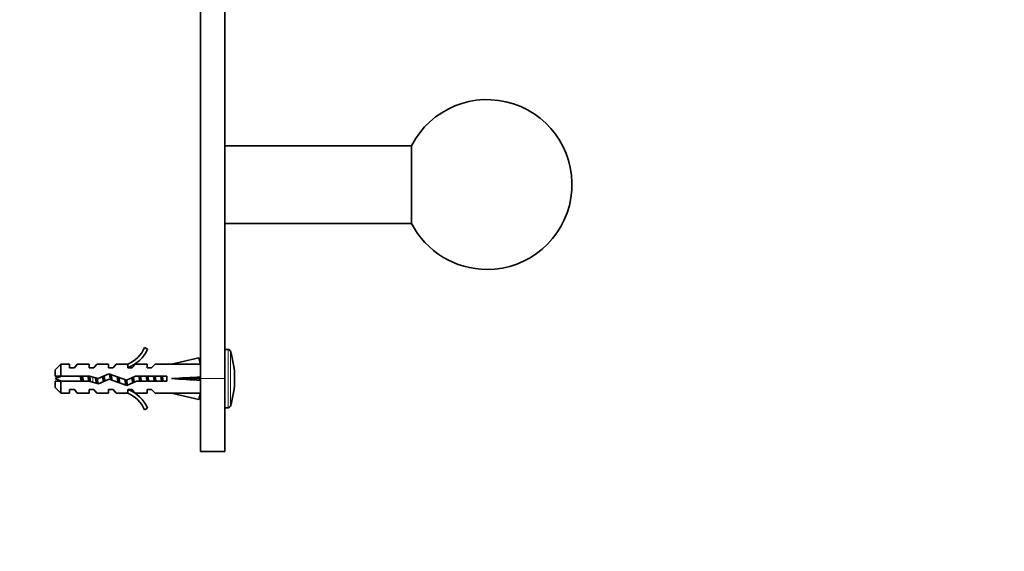
# Model space of a CAD drawing. Units: millimetres. Extents: x 0 to 1478, y 0 to 1758.
# Drawn here: x 1072 to 1275, y 1101 to 1210 of the extents above; entities that cross this region are included whole.
import ezdxf
from ezdxf import colors
from ezdxf.entities.mleader import LeaderData, LeaderLine
from ezdxf.math import Vec2, Vec3

# ---------------------------------------------------------------- set-up
doc = ezdxf.new("R2010")
doc.units = ezdxf.units.MM
doc.layers.add('DV4_Défaut', color=7, linetype='Continuous')
doc.layers.add('Défaut', color=7, linetype='Continuous')

# ---------------------------------------------------------------- blocks, each defined once
blk = doc.blocks.new('_DOT')
at = {"color": 0}
blk.add_line((0, 0), (-1, 0), dxfattribs=at)
at = {"color": 0, "const_width": 0.333}
blk.add_lwpolyline([(-0.1665, 0, 1), (0.1665, 0, 1)], format="xyb", close=True, dxfattribs=at)
blk = doc.blocks.new('SE3')
at = {"layer": 'DV4_Défaut', "color": 7, "linetype": 'Continuous', "lineweight": 35}
for p, q in [((1109.5, 1237.26), (1109.5, 1136.14)), ((1114.5, 1237.26), (1114.5, 1136.14)), ((1152.94, 1184.14), (1114.5, 1184.14)), ((1152.94, 1184.14), (1152.94, 1168.14)), ((1114.5, 1168.14), (1152.94, 1168.14)), ((1097.96, 1142.56), (1098.56, 1142.21)), ((1115.14, 1142.14), (1114.5, 1142.14)), ((1109.14, 1140.42), (1103.52, 1139.14)), ((1109.44, 1139.12), (1109.14, 1140.42)), ((1080.7, 1139.14), (1079.5, 1137.94)), ((1080.7, 1136.64), (1080.7, 1139.14)), ((1082.5, 1139.14), (1080.7, 1139.14)), ((1082.5, 1138.39), (1082.5, 1139.14)), ((1083.5, 1138.39), (1082.5, 1138.39)), ((1083.5, 1138.39), (1084.08, 1139.14)), ((1086.5, 1139.14), (1084.08, 1139.14)), ((1086.5, 1138.39), (1086.5, 1139.14)), ((1087.5, 1138.39), (1086.5, 1138.39)), ((1087.5, 1138.39), (1088.08, 1139.14)), ((1090.5, 1139.14), (1088.08, 1139.14)), ((1090.5, 1139.14), (1090.5, 1138.39)), ((1091.5, 1138.39), (1090.5, 1138.39)), ((1091.5, 1138.39), (1092.08, 1139.14)), ((1094.5, 1139.14), (1092.08, 1139.14)), ((1094.28, 1139.05), (1094.5, 1139.14)), ((1094.28, 1139.05), (1094.5, 1139.05)), ((1094.5, 1138.39), (1094.5, 1139.05)), ((1095.36, 1138.39), (1094.5, 1138.39)), ((1095.36, 1138.39), (1096.1, 1139.14)), ((1098.5, 1139.14), (1096.1, 1139.14)), ((1098.5, 1138.39), (1098.5, 1139.14)), ((1099.36, 1138.39), (1098.5, 1138.39)), ((1099.36, 1138.39), (1100.1, 1139.14)), ((1103.52, 1139.14), (1100.1, 1139.14)), ((1109.5, 1139.14), (1109.43, 1139.14)), ((1079.5, 1136.64), (1079.5, 1137.94)), ((1079.5, 1136.64), (1080.7, 1136.64)), ((1080.7, 1136.64), (1086.61, 1136.64)), ((1086.61, 1136.64), (1088.37, 1136.14)), ((1088.37, 1136.14), (1090.61, 1137.14)), ((1090.65, 1136.06), (1088.44, 1135.08)), ((1090.61, 1137.14), (1094.25, 1135.83)), ((1094.29, 1134.76), (1090.65, 1136.06)), ((1094.25, 1135.83), (1096.06, 1136.64)), ((1096.06, 1136.64), (1102.51, 1136.64)), ((1102.51, 1136.64), (1102.51, 1135.64)), ((1109.14, 1136.14), (1103.52, 1136.14)), ((1109.44, 1136.5), (1109.14, 1136.14)), ((1109.44, 1135.78), (1109.14, 1136.14)), ((1109.5, 1136.14), (1109.5, 1121.14)), ((1114.5, 1136.14), (1114.5, 1121.14)), ((1080.7, 1135.64), (1079.5, 1135.64)), ((1079.5, 1135.64), (1079.5, 1134.34)), ((1079.5, 1134.34), (1080.7, 1133.14)), ((1080.7, 1135.64), (1080.7, 1133.14)), ((1086.47, 1135.64), (1080.7, 1135.64)), ((1088.44, 1135.08), (1086.47, 1135.64)), ((1096.27, 1135.64), (1094.29, 1134.76)), ((1102.51, 1135.64), (1096.27, 1135.64)), ((1080.7, 1133.14), (1082.5, 1133.14)), ((1082.5, 1133.14), (1082.5, 1133.89)), ((1082.5, 1133.89), (1083.5, 1133.89)), ((1083.5, 1133.89), (1084.08, 1133.14)), ((1084.08, 1133.14), (1086.5, 1133.14)), ((1086.5, 1133.14), (1086.5, 1133.89)), ((1086.5, 1133.89), (1087.5, 1133.89)), ((1087.5, 1133.89), (1088.08, 1133.14)), ((1088.08, 1133.14), (1090.5, 1133.14)), ((1090.5, 1133.14), (1090.5, 1133.89)), ((1090.5, 1133.89), (1091.5, 1133.89)), ((1091.5, 1133.89), (1092.08, 1133.14)), ((1092.08, 1133.14), (1094.5, 1133.14)), ((1094.5, 1133.14), (1094.28, 1133.24)), ((1094.5, 1133.24), (1094.28, 1133.24)), ((1094.5, 1133.89), (1095.36, 1133.89)), ((1094.5, 1133.24), (1094.5, 1133.89)), ((1095.36, 1133.89), (1096.1, 1133.14)), ((1096.1, 1133.14), (1098.5, 1133.14)), ((1098.5, 1133.89), (1098.5, 1133.14)), ((1098.5, 1133.89), (1099.36, 1133.89)), ((1099.36, 1133.89), (1100.1, 1133.14)), ((1100.1, 1133.14), (1103.52, 1133.14)), ((1109.14, 1131.86), (1103.52, 1133.14)), ((1109.44, 1133.16), (1109.14, 1131.86)), ((1109.43, 1133.14), (1109.5, 1133.14)), ((1098.56, 1130.07), (1097.96, 1129.72)), ((1114.5, 1130.14), (1115.14, 1130.14)), ((1109.5, 1121.14), (1114.5, 1121.14))]:
    blk.add_line(p, q, dxfattribs=at)
at = {"layer": 'DV4_Défaut', "color": 7, "linetype": 'Continuous', "lineweight": 18}
for p, q in [((1115.14, 1130.14), (1115.14, 1142.14)), ((1115.62, 1130.49), (1115.62, 1141.79)), ((1087.29, 1135.41), (1087.29, 1136.45)), ((1109.5, 1136.14), (1114.5, 1136.14))]:
    blk.add_line(p, q, dxfattribs=at)
at = {"layer": 'DV4_Défaut', "color": 7, "linetype": 'Continuous', "lineweight": 35}
for centre, radius, start, end in [((1168.5, 1176.14), 17.5, 270, 152.7971), ((1168.5, 1176.14), 17.5, 207.2029, 270), ((1091.94, 1145.19), 6.57, 293.0263, 336.4591), ((1091.94, 1145.19), 7.27, 290.7123, 335.8453), ((1115.14, 1141.64), 0.5, 17.7916, 90), ((1098, 1136.14), 18.5, 342.2084, 17.7916), ((1087.29, 1118.01), 19.73, 109.2244, 113.2357), ((1087.29, 1154.27), 19.73, 246.7643, 250.7756), ((1091.94, 1127.09), 7.27, 24.1547, 69.2877), ((1091.94, 1127.09), 6.57, 23.5409, 66.9737), ((1115.14, 1130.64), 0.5, 270, 342.2084)]:
    blk.add_arc(centre, radius, start, end, dxfattribs=at)
for centre, major_axis, ratio, start_param, end_param in [((1090.39, 1136.14), (51.94, 0.76), 0.055876, 1.194522, 1.314474), ((1090.39, 1136.14), (51.94, 2.9), 0.014553, -1.316105, -1.196154), ((1090.39, 1136.14), (51.94, -2.9), 0.014553, 1.196154, 1.316105), ((1110.12, 1136.14), (0, 3), 0.228555, 1.450845, 1.690748), ((1090.39, 1136.14), (51.94, -0.76), 0.055876, -1.314474, -1.194522)]:
    blk.add_ellipse(centre, major_axis=major_axis, ratio=ratio, start_param=start_param, end_param=end_param, dxfattribs=at)
for points, knots in [([(1084.71, 1136.65), (1084.71, 1136.61), (1084.72, 1136.56), (1084.73, 1136.52), (1084.76, 1136.37), (1084.79, 1136.2), (1084.82, 1136.04), (1084.84, 1135.9), (1084.87, 1135.77), (1084.89, 1135.64)], [0, 0, 0, 0, 0.1282802, 0.1282802, 0.1282802, 0.6014523, 0.6014523, 0.6014523, 1, 1, 1, 1]), ([(1085.32, 1135.63), (1085.31, 1135.72), (1085.29, 1135.81), (1085.24, 1136.15), (1085.2, 1136.41), (1085.16, 1136.65)], [0, 0, 0, 0, 0.259964, 0.259964, 1, 1, 1, 1]), ([(1086.27, 1136.65), (1086.29, 1136.54), (1086.31, 1136.42), (1086.33, 1136.31), (1086.36, 1136.13), (1086.39, 1135.95), (1086.41, 1135.78), (1086.42, 1135.73), (1086.43, 1135.68), (1086.44, 1135.63)], [0, 0, 0, 0, 0.337006, 0.337006, 0.337006, 0.85794, 0.85794, 0.85794, 1, 1, 1, 1]), ([(1086.79, 1135.55), (1086.77, 1135.65), (1086.76, 1135.76), (1086.7, 1136.12), (1086.66, 1136.4), (1086.62, 1136.65)], [0, 0, 0, 0, 0.291778, 0.291778, 1, 1, 1, 1])]:
    blk.add_open_spline(points, degree=3, knots=knots, dxfattribs=at)
for points, weights in [([(1085.09, 1135.63), (1085.03, 1136.14), (1084.97, 1136.65)], [0.948628913782, 0.917396490002, 0.948628913782]), ([(1086.6, 1135.6), (1086.53, 1136.12), (1086.47, 1136.65)], [0.950925388046, 0.916287621848, 0.948628913782]), ([(1088.15, 1135.14), (1088.09, 1135.65), (1088.02, 1136.24)], [0.999385707682, 0.926770812235, 0.933599705389]), ([(1089.46, 1135.53), (1089.38, 1136.04), (1089.3, 1136.56)], [0.969444867325, 0.908216817342, 0.949888884884]), ([(1089.6, 1135.59), (1089.53, 1136.11), (1089.47, 1136.64)], [0.951690126043, 0.916249832081, 0.948057271316]), ([(1089.61, 1136.7), (1089.69, 1136.19), (1089.77, 1135.66)], [0.963190868591, 0.90744310813, 0.954677507832]), ([(1091.06, 1135.91), (1090.98, 1136.51), (1090.92, 1137.04)], [0.936031861666, 0.920392250904, 0.985767704973]), ([(1092.48, 1135.4), (1092.4, 1135.94), (1092.3, 1136.54)], [0.990001018705, 0.903844152655, 0.947942152562]), ([(1092.63, 1135.35), (1092.56, 1135.89), (1092.49, 1136.47)], [0.972572181457, 0.917030304937, 0.939469738618]), ([(1095.63, 1135.35), (1095.57, 1135.85), (1095.5, 1136.39)], [0.972444836961, 0.920810660709, 0.936788551432]), ([(1095.65, 1136.46), (1095.73, 1135.92), (1095.81, 1135.42)], [0.942596498386, 0.91068814152, 0.985015683813]), ([(1096.94, 1135.63), (1096.86, 1136.14), (1096.79, 1136.65)], [0.957584033926, 0.908441369858, 0.957584033926]), ([(1097.09, 1135.63), (1097.03, 1136.14), (1096.97, 1136.65)], [0.948628913782, 0.917396490002, 0.948628913782]), ([(1097.12, 1136.65), (1097.2, 1136.14), (1097.27, 1135.63)], [0.957584033926, 0.908441369858, 0.957584033926]), ([(1098.44, 1135.63), (1098.36, 1136.14), (1098.29, 1136.65)], [0.957584033926, 0.908441369858, 0.957584033926]), ([(1098.59, 1135.63), (1098.53, 1136.14), (1098.47, 1136.65)], [0.948628913782, 0.917396490002, 0.948628913782]), ([(1098.62, 1136.65), (1098.7, 1136.14), (1098.77, 1135.63)], [0.957584033926, 0.908441369858, 0.957584033926]), ([(1099.94, 1135.63), (1099.86, 1136.14), (1099.79, 1136.65)], [0.957584033926, 0.908441369858, 0.957584033926]), ([(1100.09, 1135.63), (1100.03, 1136.14), (1099.97, 1136.65)], [0.948628913782, 0.917396490002, 0.948628913782]), ([(1100.12, 1136.65), (1100.2, 1136.14), (1100.27, 1135.63)], [0.957584033926, 0.908441369858, 0.957584033926]), ([(1101.44, 1135.63), (1101.36, 1136.14), (1101.29, 1136.65)], [0.957584033926, 0.908441369858, 0.957584033926]), ([(1101.59, 1135.63), (1101.53, 1136.14), (1101.47, 1136.65)], [0.948628913782, 0.917396490002, 0.948628913782]), ([(1101.62, 1136.65), (1101.7, 1136.14), (1101.77, 1135.63)], [0.957584033926, 0.908441369858, 0.957584033926])]:
    blk.add_rational_spline(points, weights, degree=2, dxfattribs=at)
for points, weights, knots in [([(1088.02, 1135.18), (1088, 1135.26), (1087.99, 1135.34), (1087.92, 1135.78), (1087.84, 1136.29)], [0.972600855625, 0.984509337274, 1, 0.921111612432, 0.935127071845], [0, 0, 0, 0.164132, 0.164132, 1, 1, 1]), ([(1088.19, 1136.19), (1088.26, 1135.74), (1088.32, 1135.34), (1088.34, 1135.21), (1088.36, 1135.09)], [0.933250764124, 0.929019314149, 1, 0.974741235509, 0.959006742061], [0, 0, 0, 0.737543, 0.737543, 1, 1, 1]), ([(1090.89, 1135.98), (1090.81, 1136.49), (1090.74, 1136.94), (1090.72, 1137.04), (1090.71, 1137.12)], [0.935510294843, 0.92007798104, 1, 0.981992081551, 0.96882515738], [0, 0, 0, 0.816114, 0.816114, 1, 1, 1]), ([(1091.06, 1136.99), (1091.07, 1136.97), (1091.07, 1136.94), (1091.15, 1136.43), (1091.24, 1135.85)], [0.989902695866, 0.994745245867, 1, 0.909790977446, 0.941062712887], [0, 0, 0, 0.055044, 0.055044, 1, 1, 1]), ([(1092.65, 1136.41), (1092.74, 1135.84), (1092.82, 1135.34), (1092.83, 1135.3), (1092.83, 1135.26)], [0.939750650084, 0.911767539051, 1, 0.992283418842, 0.985455746872], [0, 0, 0, 0.919576, 0.919576, 1, 1, 1]), ([(1095.5, 1135.28), (1095.49, 1135.31), (1095.49, 1135.34), (1095.42, 1135.8), (1095.34, 1136.32)], [0.988702128012, 0.994090391673, 1, 0.918922620367, 0.935976404012], [0, 0, 0, 0.067937, 0.067937, 1, 1, 1]), ([(1094.11, 1134.77), (1094.05, 1134.98), (1093.99, 1135.34), (1093.94, 1135.63), (1093.89, 1135.96)], [0.933064422545, 0.934874052687, 1, 0.947415658232, 0.93610948527], [0, 0, 0, 0.553273, 0.553273, 1, 1, 1]), ([(1094.21, 1134.75), (1094.18, 1134.93), (1094.15, 1135.14), (1094.11, 1135.49), (1094.06, 1135.9)], [0.95147719724, 0.968182101294, 1, 0.948397376232, 0.936546031512], [0, 0, 0, 0.381416, 0.381416, 1, 1, 1]), ([(1094.24, 1135.83), (1094.28, 1135.57), (1094.32, 1135.34), (1094.37, 1135), (1094.43, 1134.79)], [0.942084052849, 0.957663569844, 1, 0.938962629157, 0.933541184686], [0, 0, 0, 0.409547, 0.409547, 1, 1, 1])]:
    blk.add_rational_spline(points, weights, degree=2, knots=knots, dxfattribs=at)

msp = doc.modelspace()

# ---------------------------------------------------------------- block references
at = {"layer": 'Défaut'}
msp.add_blockref('SE3', (0, 0), dxfattribs=at)

# ---------------------------------------------------------------- leaders
at = {"layer": 'Défaut', "color": 7, "linetype": 'Continuous', "lineweight": 18}
ml = msp.add_multileader_mtext('Standard', dxfattribs=at)
ml.set_content('{\\pxsm0.9;\\fSolid Edge ISO|b1||i0||c0|p34;\\W1.;10/07/2019\\P}', color=256)
ml.set_leader_properties()
ml.set_arrow_properties(name='DOT')
ml.build(insert=Vec2(0, 0))
ml.multileader.update_dxf_attribs({"leader_type": 0, "dogleg_length": 0, "arrow_head_size": 12})
ctx = ml.context
ctx.base_point, ctx.char_height, ctx.arrow_head_size, ctx.landing_gap_size = Vec3(1390.41, 1750.71), 12, 12, 4.2
notes = []
notes.append((ctx, [(0, (0, 0, 0), (0, 0), (1, 0), 1, [])]))
ctx.mtext.insert = Vec3(1392.41, 1756.83)
for ctx, leaders in notes:
    for number, flags, end, landing, length, lines in leaders:
        leader = LeaderData()
        leader.index, (leader.has_last_leader_line, leader.has_dogleg_vector, leader.attachment_direction) = number, flags
        leader.last_leader_point, leader.dogleg_vector, leader.dogleg_length = Vec3(end), Vec3(landing), length
        for number, points, colour, breaks in lines:
            line = LeaderLine()
            line.index, line.vertices, line.color, line.breaks = number, Vec3.list(points), colors.encode_raw_color(colour), breaks
            leader.lines.append(line)
        ctx.leaders.append(leader)

doc.saveas('drawing.dxf')
